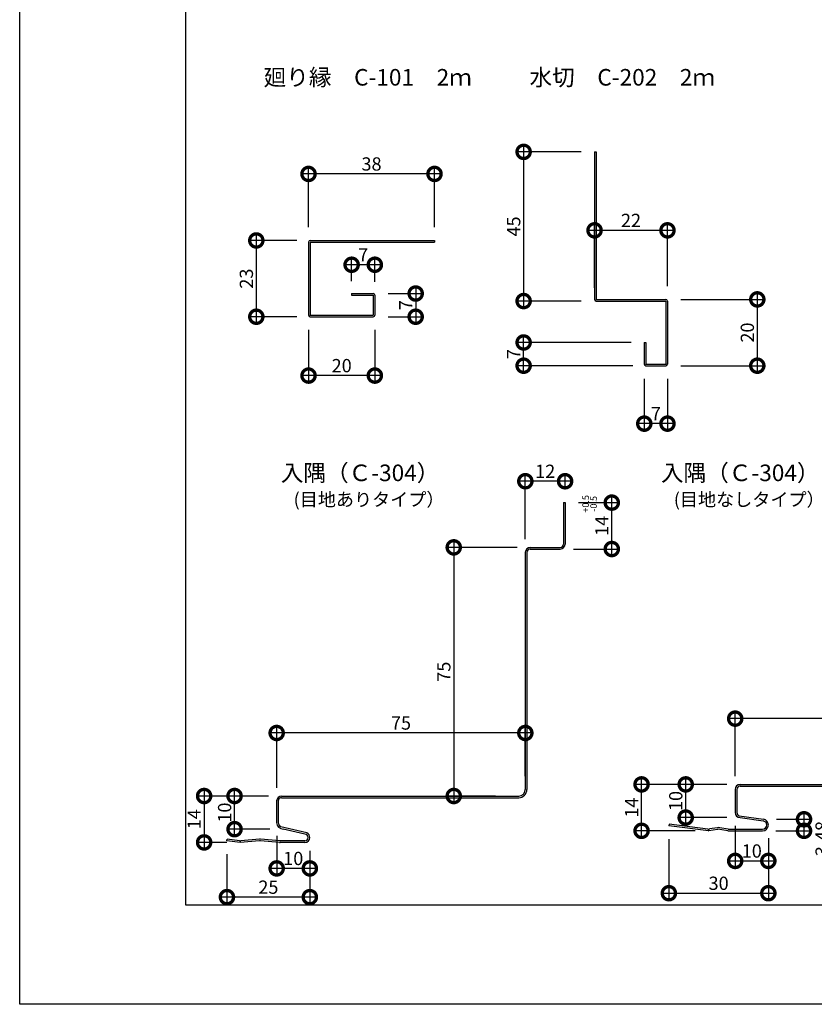
# Model space of a CAD drawing. Extents: x 0 to 230965, y 0 to 38382.
# Drawn here: x 0 to 240, y 0 to 297 of the extents above; entities that cross this region are included whole.
import ezdxf

# ---------------------------------------------------------------- set-up
doc = ezdxf.new("R2010")
doc.units = 0
doc.header["$LTSCALE"] = 10
doc.header["$MEASUREMENT"] = 0
doc.layers.get('0').update_dxf_attribs({"linetype": 'CONTINUOUS'})
doc.layers.get('DEFPOINTS').update_dxf_attribs({"linetype": 'CONTINUOUS'})
for name, color, linetype in [('FORM', 7, 'CONTINUOUS'), ('MAIN', 4, 'CONTINUOUS'), ('寸法', 7, 'CONTINUOUS')]:
    doc.layers.add(name, color=color, linetype=linetype)
doc.styles.get("Standard").update_dxf_attribs({"font": 'romans.shx', "bigfont": 'bigfont.shx'})
doc.dimstyles.get("Standard").update_dxf_attribs({"dimtxt": 0.18, "dimasz": 0.18, "dimexe": 0.18, "dimexo": 0.0625, "dimgap": 0.09, "dimtad": 0, "dimtih": 1, "dimtoh": 1, "dimdec": 4, "dimzin": 0, "dimdsep": 46, "dimtxsty": 'STANDARD', "dimcen": 0.09, "dimadec": 0, "dimazin": 0, "dimtfac": 1, "dimtdec": 4, "dimtofl": 0, "dimtmove": 0, "dimatfit": 3, "dimfxl": 1, "dimtolj": 1, "dimtzin": 0, "dimarcsym": 0})

# ---------------------------------------------------------------- blocks, each defined once
blk = doc.blocks.new('_DOTSMALL')
at = {"color": 0, "linetype": 'ByBlock', "const_width": 0.5}
blk.add_lwpolyline([(-0.0625, 0, 1), (0.0625, 0, 1)], format="xyb", close=True, dxfattribs=at)
blk = doc.blocks.new('*D7')
at = {"layer": 'DEFPOINTS', "color": 0, "ltscale": 20}
for p in [(87.12, 250.48), (87.12, 230.4), (125.12, 230.4)]:
    blk.add_point(p, dxfattribs=at)
at = {"layer": '寸法', "color": 0, "lineweight": -2, "ltscale": 20}
for p, q in [((87.12, 234.4), (87.12, 252.48)), ((125.12, 234.4), (125.12, 252.48)), ((127.12, 250.48), (85.12, 250.48))]:
    blk.add_line(p, q, dxfattribs=at)
at = {"layer": '寸法', "color": 0, "lineweight": -2, "ltscale": 20, "xscale": 8, "yscale": 8, "zscale": 8, "rotation": 180}
blk.add_blockref('_DOTSMALL', (87.12, 250.48), dxfattribs=at)
at = {"layer": '寸法', "color": 0, "lineweight": -2, "ltscale": 20, "xscale": 8, "yscale": 8, "zscale": 8}
blk.add_blockref('_DOTSMALL', (125.12, 250.48), dxfattribs=at)
at = {"layer": '寸法', "color": 1, "ltscale": 20, "insert": (106.12, 253.48), "char_height": 4, "attachment_point": 5}
blk.add_mtext('\\A1;38', dxfattribs=at)
blk = doc.blocks.new('*D8')
at = {"layer": 'DEFPOINTS', "color": 0, "ltscale": 20}
for p in [(87.12, 207.4), (107.12, 207.4), (87.12, 189.65)]:
    blk.add_point(p, dxfattribs=at)
at = {"layer": '寸法', "color": 0, "lineweight": -2, "ltscale": 20}
for p, q in [((87.12, 203.4), (87.12, 187.65)), ((107.12, 203.4), (107.12, 187.65)), ((109.12, 189.65), (85.12, 189.65))]:
    blk.add_line(p, q, dxfattribs=at)
at = {"layer": '寸法', "color": 0, "lineweight": -2, "ltscale": 20, "xscale": 8, "yscale": 8, "zscale": 8, "rotation": 180}
blk.add_blockref('_DOTSMALL', (87.12, 189.65), dxfattribs=at)
at = {"layer": '寸法', "color": 0, "lineweight": -2, "ltscale": 20, "xscale": 8, "yscale": 8, "zscale": 8}
blk.add_blockref('_DOTSMALL', (107.12, 189.65), dxfattribs=at)
at = {"layer": '寸法', "color": 1, "ltscale": 20, "insert": (97.12, 192.65), "char_height": 4, "attachment_point": 5}
blk.add_mtext('\\A1;20', dxfattribs=at)
blk = doc.blocks.new('*D9')
at = {"layer": 'DEFPOINTS', "color": 0, "ltscale": 20}
for p in [(107.12, 214.4), (107.12, 207.4), (119.44, 207.4)]:
    blk.add_point(p, dxfattribs=at)
at = {"layer": '寸法', "color": 0, "lineweight": -2, "ltscale": 20}
for p, q in [((111.12, 214.4), (121.44, 214.4)), ((119.44, 216.4), (119.44, 205.4)), ((111.12, 207.4), (121.44, 207.4))]:
    blk.add_line(p, q, dxfattribs=at)
at = {"layer": '寸法', "color": 0, "lineweight": -2, "ltscale": 20, "xscale": 8, "yscale": 8, "zscale": 8}
for p, rotation in [((119.44, 214.4), 90), ((119.44, 207.4), 270)]:
    blk.add_blockref('_DOTSMALL', p, dxfattribs=dict(at, rotation=rotation))
at = {"layer": '寸法', "color": 1, "ltscale": 20, "insert": (116.44, 210.9), "char_height": 4, "attachment_point": 5, "rotation": 90}
blk.add_mtext('\\A1;7', dxfattribs=at)
blk = doc.blocks.new('*D10')
at = {"layer": 'DEFPOINTS', "color": 0, "ltscale": 20}
for p in [(173.39, 257.13), (152, 212.13), (173.39, 212.13)]:
    blk.add_point(p, dxfattribs=at)
at = {"layer": '寸法', "color": 0, "lineweight": -2, "ltscale": 20}
for p, q in [((152, 259.13), (152, 210.13)), ((169.39, 257.13), (150, 257.13)), ((169.39, 212.13), (150, 212.13))]:
    blk.add_line(p, q, dxfattribs=at)
at = {"layer": '寸法', "color": 0, "lineweight": -2, "ltscale": 20, "xscale": 8, "yscale": 8, "zscale": 8}
for p, rotation in [((152, 257.13), 90), ((152, 212.13), 270)]:
    blk.add_blockref('_DOTSMALL', p, dxfattribs=dict(at, rotation=rotation))
at = {"layer": '寸法', "color": 1, "ltscale": 20, "insert": (149, 234.63), "char_height": 4, "attachment_point": 5, "rotation": 90}
blk.add_mtext('\\A1;45', dxfattribs=at)
blk = doc.blocks.new('*D11')
at = {"layer": 'DEFPOINTS', "color": 0, "ltscale": 20}
for p in [(195.39, 212.63), (195.39, 192.63), (222.48, 192.63)]:
    blk.add_point(p, dxfattribs=at)
at = {"layer": '寸法', "color": 0, "lineweight": -2, "ltscale": 20}
for p, q in [((222.48, 214.63), (222.48, 190.63)), ((199.39, 212.63), (224.48, 212.63)), ((199.39, 192.63), (224.48, 192.63))]:
    blk.add_line(p, q, dxfattribs=at)
at = {"layer": '寸法', "color": 0, "lineweight": -2, "ltscale": 20, "xscale": 8, "yscale": 8, "zscale": 8}
for p, rotation in [((222.48, 212.63), 90), ((222.48, 192.63), 270)]:
    blk.add_blockref('_DOTSMALL', p, dxfattribs=dict(at, rotation=rotation))
at = {"layer": '寸法', "color": 1, "ltscale": 20, "insert": (219.48, 202.63), "char_height": 4, "attachment_point": 5, "rotation": 90}
blk.add_mtext('\\A1;20', dxfattribs=at)
blk = doc.blocks.new('*D12')
at = {"layer": 'DEFPOINTS', "color": 0, "ltscale": 20}
for p in [(173.39, 233.46), (173.39, 212.13), (195.39, 212.63)]:
    blk.add_point(p, dxfattribs=at)
at = {"layer": '寸法', "color": 0, "lineweight": -2, "ltscale": 20}
for p, q in [((173.39, 216.13), (173.39, 235.46)), ((195.39, 216.63), (195.39, 235.46)), ((197.39, 233.46), (171.39, 233.46))]:
    blk.add_line(p, q, dxfattribs=at)
at = {"layer": '寸法', "color": 0, "lineweight": -2, "ltscale": 20, "xscale": 8, "yscale": 8, "zscale": 8, "rotation": 180}
blk.add_blockref('_DOTSMALL', (173.39, 233.46), dxfattribs=at)
at = {"layer": '寸法', "color": 0, "lineweight": -2, "ltscale": 20, "xscale": 8, "yscale": 8, "zscale": 8}
blk.add_blockref('_DOTSMALL', (195.39, 233.46), dxfattribs=at)
at = {"layer": '寸法', "color": 1, "ltscale": 20, "insert": (184.39, 236.46), "char_height": 4, "attachment_point": 5}
blk.add_mtext('\\A1;22', dxfattribs=at)
blk = doc.blocks.new('*D13')
at = {"layer": 'DEFPOINTS', "color": 0, "ltscale": 20}
for p in [(188.39, 192.63), (195.39, 192.63), (188.39, 175.15)]:
    blk.add_point(p, dxfattribs=at)
at = {"layer": '寸法', "color": 0, "lineweight": -2, "ltscale": 20}
for p, q in [((188.39, 188.63), (188.39, 173.15)), ((195.39, 188.63), (195.39, 173.15)), ((197.39, 175.15), (186.39, 175.15))]:
    blk.add_line(p, q, dxfattribs=at)
at = {"layer": '寸法', "color": 0, "lineweight": -2, "ltscale": 20, "xscale": 8, "yscale": 8, "zscale": 8, "rotation": 180}
blk.add_blockref('_DOTSMALL', (188.39, 175.15), dxfattribs=at)
at = {"layer": '寸法', "color": 0, "lineweight": -2, "ltscale": 20, "xscale": 8, "yscale": 8, "zscale": 8}
blk.add_blockref('_DOTSMALL', (195.39, 175.15), dxfattribs=at)
at = {"layer": '寸法', "color": 1, "ltscale": 20, "insert": (191.89, 178.15), "char_height": 4, "attachment_point": 5}
blk.add_mtext('\\A1;7', dxfattribs=at)
blk = doc.blocks.new('*D50')
at = {"color": 0, "lineweight": -2, "ltscale": 20}
for p, q in [((178.59, 135.33), (178.59, 153.33)), ((168.51, 151.33), (180.59, 151.33)), ((167.01, 137.33), (180.59, 137.33))]:
    blk.add_line(p, q, dxfattribs=at)
at = {"layer": 'DEFPOINTS', "color": 0, "ltscale": 20}
for p in [(164.51, 151.33), (178.59, 151.33), (163.01, 137.33)]:
    blk.add_point(p, dxfattribs=at)
at = {"color": 0, "lineweight": -2, "ltscale": 20, "xscale": 8, "yscale": 8, "zscale": 8}
for p, rotation in [((178.59, 151.33), 90), ((178.59, 137.33), 270)]:
    blk.add_blockref('_DOTSMALL', p, dxfattribs=dict(at, rotation=rotation))
at = {"color": 1, "ltscale": 20, "insert": (175.59, 144.33), "char_height": 4, "attachment_point": 5, "rotation": 90}
blk.add_mtext('\\A1;14', dxfattribs=at)
blk = doc.blocks.new('*D51')
at = {"color": 0, "lineweight": -2, "ltscale": 20}
for p, q in [((75.01, 62.83), (62.81, 62.83)), ((64.81, 50.83), (64.81, 64.83)), ((75.43, 52.83), (62.81, 52.83))]:
    blk.add_line(p, q, dxfattribs=at)
at = {"layer": 'DEFPOINTS', "color": 0, "ltscale": 20}
for p in [(64.81, 62.83), (79.01, 62.83), (79.43, 52.83)]:
    blk.add_point(p, dxfattribs=at)
at = {"color": 0, "lineweight": -2, "ltscale": 20, "xscale": 8, "yscale": 8, "zscale": 8}
for p, rotation in [((64.81, 62.83), 90), ((64.81, 52.83), 270)]:
    blk.add_blockref('_DOTSMALL', p, dxfattribs=dict(at, rotation=rotation))
at = {"color": 1, "ltscale": 20, "insert": (61.81, 57.83), "char_height": 4, "attachment_point": 5, "rotation": 90}
blk.add_mtext('\\A1;10', dxfattribs=at)
blk = doc.blocks.new('*D52')
at = {"color": 0, "lineweight": -2, "ltscale": 20}
for p, q in [((166.51, 157.78), (150.51, 157.78)), ((152.51, 140.33), (152.51, 159.78)), ((164.51, 155.33), (164.51, 159.78))]:
    blk.add_line(p, q, dxfattribs=at)
at = {"layer": 'DEFPOINTS', "color": 0, "ltscale": 20}
for p in [(152.51, 157.78), (164.51, 151.33), (152.51, 136.33)]:
    blk.add_point(p, dxfattribs=at)
at = {"color": 0, "lineweight": -2, "ltscale": 20, "xscale": 8, "yscale": 8, "zscale": 8, "rotation": 180}
blk.add_blockref('_DOTSMALL', (152.51, 157.78), dxfattribs=at)
at = {"color": 0, "lineweight": -2, "ltscale": 20, "xscale": 8, "yscale": 8, "zscale": 8}
blk.add_blockref('_DOTSMALL', (164.51, 157.78), dxfattribs=at)
at = {"color": 1, "ltscale": 20, "insert": (158.51, 160.78), "char_height": 4, "attachment_point": 5}
blk.add_mtext('\\A1;12', dxfattribs=at)
blk = doc.blocks.new('*D53')
at = {"color": 0, "lineweight": -2, "ltscale": 20}
for p, q in [((75.01, 62.83), (53.63, 62.83)), ((55.63, 64.83), (55.63, 46.83)), ((62.48, 48.83), (53.63, 48.83))]:
    blk.add_line(p, q, dxfattribs=at)
at = {"layer": 'DEFPOINTS', "color": 0, "ltscale": 20}
for p in [(79.01, 62.83), (55.63, 48.83), (66.48, 48.83)]:
    blk.add_point(p, dxfattribs=at)
at = {"color": 0, "lineweight": -2, "ltscale": 20, "xscale": 8, "yscale": 8, "zscale": 8}
for p, rotation in [((55.63, 62.83), 90), ((55.63, 48.83), 270)]:
    blk.add_blockref('_DOTSMALL', p, dxfattribs=dict(at, rotation=rotation))
at = {"color": 1, "ltscale": 20, "insert": (52.63, 55.83), "char_height": 4, "attachment_point": 5, "rotation": 90}
blk.add_mtext('\\A1;14', dxfattribs=at)
blk = doc.blocks.new('*D54')
at = {"color": 0, "lineweight": -2, "ltscale": 20}
for p, q in [((62.51, 45.32), (62.51, 30.33)), ((87.51, 46.33), (87.51, 30.33)), ((89.51, 32.33), (60.51, 32.33))]:
    blk.add_line(p, q, dxfattribs=at)
at = {"layer": 'DEFPOINTS', "color": 0, "ltscale": 20}
for p in [(62.51, 49.32), (87.51, 50.33), (62.51, 32.33)]:
    blk.add_point(p, dxfattribs=at)
at = {"color": 0, "lineweight": -2, "ltscale": 20, "xscale": 8, "yscale": 8, "zscale": 8, "rotation": 180}
blk.add_blockref('_DOTSMALL', (62.51, 32.33), dxfattribs=at)
at = {"color": 0, "lineweight": -2, "ltscale": 20, "xscale": 8, "yscale": 8, "zscale": 8}
blk.add_blockref('_DOTSMALL', (87.51, 32.33), dxfattribs=at)
at = {"color": 1, "ltscale": 20, "insert": (75.01, 35.33), "char_height": 4, "attachment_point": 5}
blk.add_mtext('\\A1;25', dxfattribs=at)
blk = doc.blocks.new('*D55')
at = {"color": 0, "lineweight": -2, "ltscale": 20}
for p, q in [((77.51, 50.83), (77.51, 38.99)), ((87.51, 46.33), (87.51, 38.99)), ((89.51, 40.99), (75.51, 40.99))]:
    blk.add_line(p, q, dxfattribs=at)
at = {"layer": 'DEFPOINTS', "color": 0, "ltscale": 20}
for p in [(77.51, 54.83), (87.51, 50.33), (77.51, 40.99)]:
    blk.add_point(p, dxfattribs=at)
at = {"color": 0, "lineweight": -2, "ltscale": 20, "xscale": 8, "yscale": 8, "zscale": 8, "rotation": 180}
blk.add_blockref('_DOTSMALL', (77.51, 40.99), dxfattribs=at)
at = {"color": 0, "lineweight": -2, "ltscale": 20, "xscale": 8, "yscale": 8, "zscale": 8}
blk.add_blockref('_DOTSMALL', (87.51, 40.99), dxfattribs=at)
at = {"color": 1, "ltscale": 20, "insert": (82.51, 43.99), "char_height": 4, "attachment_point": 5}
blk.add_mtext('\\A1;10', dxfattribs=at)
blk = doc.blocks.new('*D56')
at = {"color": 0, "lineweight": -2, "ltscale": 20}
for p, q in [((130.92, 139.83), (130.92, 60.83)), ((150.01, 137.83), (128.92, 137.83)), ((143.47, 62.83), (128.92, 62.83))]:
    blk.add_line(p, q, dxfattribs=at)
at = {"layer": 'DEFPOINTS', "color": 0, "ltscale": 20}
for p in [(154.01, 137.83), (130.92, 62.83), (147.47, 62.83)]:
    blk.add_point(p, dxfattribs=at)
at = {"color": 0, "lineweight": -2, "ltscale": 20, "xscale": 8, "yscale": 8, "zscale": 8}
for p, rotation in [((130.92, 137.83), 90), ((130.92, 62.83), 270)]:
    blk.add_blockref('_DOTSMALL', p, dxfattribs=dict(at, rotation=rotation))
at = {"color": 1, "ltscale": 20, "insert": (127.92, 100.33), "char_height": 4, "attachment_point": 5, "rotation": 90}
blk.add_mtext('\\A1;75', dxfattribs=at)
blk = doc.blocks.new('*D57')
at = {"color": 0, "lineweight": -2, "ltscale": 20}
for p, q in [((77.51, 65.33), (77.51, 83.84)), ((152.51, 68.83), (152.51, 83.84)), ((154.51, 81.84), (75.51, 81.84))]:
    blk.add_line(p, q, dxfattribs=at)
at = {"layer": 'DEFPOINTS', "color": 0, "ltscale": 20}
for p in [(77.51, 81.84), (152.51, 64.83), (77.51, 61.33)]:
    blk.add_point(p, dxfattribs=at)
at = {"color": 0, "lineweight": -2, "ltscale": 20, "xscale": 8, "yscale": 8, "zscale": 8, "rotation": 180}
blk.add_blockref('_DOTSMALL', (77.51, 81.84), dxfattribs=at)
at = {"color": 0, "lineweight": -2, "ltscale": 20, "xscale": 8, "yscale": 8, "zscale": 8}
blk.add_blockref('_DOTSMALL', (152.51, 81.84), dxfattribs=at)
at = {"color": 1, "ltscale": 20, "insert": (115.01, 84.84), "char_height": 4, "attachment_point": 5}
blk.add_mtext('\\A1;75', dxfattribs=at)
blk = doc.blocks.new('*D59')
at = {"color": 0, "lineweight": -2, "ltscale": 20}
for p, q in [((200.89, 54.33), (200.89, 68.33)), ((213.31, 66.33), (198.89, 66.33)), ((213.31, 56.33), (198.89, 56.33))]:
    blk.add_line(p, q, dxfattribs=at)
at = {"layer": 'DEFPOINTS', "color": 0, "ltscale": 20}
for p in [(200.89, 66.33), (217.31, 66.33), (217.31, 56.33)]:
    blk.add_point(p, dxfattribs=at)
at = {"color": 0, "lineweight": -2, "ltscale": 20, "xscale": 8, "yscale": 8, "zscale": 8}
for p, rotation in [((200.89, 66.33), 90), ((200.89, 56.33), 270)]:
    blk.add_blockref('_DOTSMALL', p, dxfattribs=dict(at, rotation=rotation))
at = {"color": 1, "ltscale": 20, "insert": (197.89, 61.33), "char_height": 4, "attachment_point": 5, "rotation": 90}
blk.add_mtext('\\A1;10', dxfattribs=at)
blk = doc.blocks.new('*D60')
at = {"color": 0, "lineweight": -2, "ltscale": 20}
for p, q in [((187.57, 50.33), (187.57, 68.33)), ((213.31, 66.33), (185.57, 66.33)), ((203.78, 52.33), (185.57, 52.33))]:
    blk.add_line(p, q, dxfattribs=at)
at = {"layer": 'DEFPOINTS', "color": 0, "ltscale": 20}
for p in [(187.57, 66.33), (217.31, 66.33), (207.78, 52.33)]:
    blk.add_point(p, dxfattribs=at)
at = {"color": 0, "lineweight": -2, "ltscale": 20, "xscale": 8, "yscale": 8, "zscale": 8}
for p, rotation in [((187.57, 66.33), 90), ((187.57, 52.33), 270)]:
    blk.add_blockref('_DOTSMALL', p, dxfattribs=dict(at, rotation=rotation))
at = {"color": 1, "ltscale": 20, "insert": (184.57, 59.33), "char_height": 4, "attachment_point": 5, "rotation": 90}
blk.add_mtext('\\A1;14', dxfattribs=at)
blk = doc.blocks.new('*D61')
at = {"color": 0, "lineweight": -2, "ltscale": 20}
for p, q in [((215.81, 53.83), (215.81, 41.25)), ((225.81, 50.08), (225.81, 41.25)), ((213.81, 43.25), (227.81, 43.25))]:
    blk.add_line(p, q, dxfattribs=at)
at = {"layer": 'DEFPOINTS', "color": 0, "ltscale": 20}
for p in [(215.81, 57.83), (225.81, 54.08), (225.81, 43.25)]:
    blk.add_point(p, dxfattribs=at)
at = {"color": 0, "lineweight": -2, "ltscale": 20, "xscale": 8, "yscale": 8, "zscale": 8, "rotation": 180}
blk.add_blockref('_DOTSMALL', (215.81, 43.25), dxfattribs=at)
at = {"color": 0, "lineweight": -2, "ltscale": 20, "xscale": 8, "yscale": 8, "zscale": 8}
blk.add_blockref('_DOTSMALL', (225.81, 43.25), dxfattribs=at)
at = {"color": 1, "ltscale": 20, "insert": (220.81, 46.25), "char_height": 4, "attachment_point": 5}
blk.add_mtext('\\A1;10', dxfattribs=at)
blk = doc.blocks.new('*D62')
at = {"color": 0, "lineweight": -2, "ltscale": 20}
for p, q in [((195.81, 49.83), (195.81, 31.51)), ((225.81, 49.83), (225.81, 31.51)), ((193.81, 33.51), (227.81, 33.51))]:
    blk.add_line(p, q, dxfattribs=at)
at = {"layer": 'DEFPOINTS', "color": 0, "ltscale": 20}
for p in [(195.81, 53.83), (225.81, 53.83), (225.81, 33.51)]:
    blk.add_point(p, dxfattribs=at)
at = {"color": 0, "lineweight": -2, "ltscale": 20, "xscale": 8, "yscale": 8, "zscale": 8, "rotation": 180}
blk.add_blockref('_DOTSMALL', (195.81, 33.51), dxfattribs=at)
at = {"color": 0, "lineweight": -2, "ltscale": 20, "xscale": 8, "yscale": 8, "zscale": 8}
blk.add_blockref('_DOTSMALL', (225.81, 33.51), dxfattribs=at)
at = {"color": 1, "ltscale": 20, "insert": (210.81, 36.51), "char_height": 4, "attachment_point": 5}
blk.add_mtext('\\A1;30', dxfattribs=at)
blk = doc.blocks.new('*D63')
at = {"color": 0, "lineweight": -2, "ltscale": 20}
for p, q in [((236.57, 50.33), (236.57, 57.81)), ((228.31, 55.81), (238.57, 55.81)), ((228.06, 52.33), (238.57, 52.33))]:
    blk.add_line(p, q, dxfattribs=at)
at = {"layer": 'DEFPOINTS', "color": 0, "ltscale": 20}
for p in [(224.31, 55.81), (236.57, 55.81), (224.06, 52.33)]:
    blk.add_point(p, dxfattribs=at)
at = {"color": 0, "lineweight": -2, "ltscale": 20, "xscale": 8, "yscale": 8, "zscale": 8}
for p, rotation in [((236.57, 55.81), 90), ((236.57, 52.33), 270)]:
    blk.add_blockref('_DOTSMALL', p, dxfattribs=dict(at, rotation=rotation))
at = {"color": 1, "ltscale": 20, "insert": (242.03, 49.97), "char_height": 4, "attachment_point": 5, "rotation": 90}
blk.add_mtext('\\A1;3.48', dxfattribs=at)
blk = doc.blocks.new('*D65')
at = {"color": 0, "lineweight": -2, "ltscale": 20}
for p, q in [((292.81, 86.17), (213.81, 86.17)), ((215.81, 68.83), (215.81, 88.17)), ((290.81, 72.33), (290.81, 88.17))]:
    blk.add_line(p, q, dxfattribs=at)
at = {"layer": 'DEFPOINTS', "color": 0, "ltscale": 20}
for p in [(215.81, 86.17), (290.81, 68.33), (215.81, 64.83)]:
    blk.add_point(p, dxfattribs=at)
at = {"color": 0, "lineweight": -2, "ltscale": 20, "xscale": 8, "yscale": 8, "zscale": 8, "rotation": 180}
blk.add_blockref('_DOTSMALL', (215.81, 86.17), dxfattribs=at)
at = {"color": 0, "lineweight": -2, "ltscale": 20, "xscale": 8, "yscale": 8, "zscale": 8}
blk.add_blockref('_DOTSMALL', (290.81, 86.17), dxfattribs=at)
at = {"color": 1, "ltscale": 20, "insert": (253.31, 89.17), "char_height": 4, "attachment_point": 5}
blk.add_mtext('\\A1;75', dxfattribs=at)
blk = doc.blocks.new('*D82')
at = {"color": 0, "lineweight": -2, "ltscale": 20}
for p, q in [((71.37, 232.4), (71.37, 205.4)), ((83.62, 230.4), (69.37, 230.4)), ((83.62, 207.4), (69.37, 207.4))]:
    blk.add_line(p, q, dxfattribs=at)
at = {"layer": 'DEFPOINTS', "color": 0, "ltscale": 20}
for p in [(87.62, 230.4), (71.37, 207.4), (87.62, 207.4)]:
    blk.add_point(p, dxfattribs=at)
at = {"color": 0, "lineweight": -2, "ltscale": 20, "xscale": 8, "yscale": 8, "zscale": 8}
for p, rotation in [((71.37, 230.4), 90), ((71.37, 207.4), 270)]:
    blk.add_blockref('_DOTSMALL', p, dxfattribs=dict(at, rotation=rotation))
at = {"color": 1, "ltscale": 20, "insert": (68.37, 218.9), "char_height": 4, "attachment_point": 5, "rotation": 90}
blk.add_mtext('\\A1;23', dxfattribs=at)
blk = doc.blocks.new('*D83')
at = {"color": 0, "lineweight": -2, "ltscale": 20}
for p, q in [((109.12, 223.08), (98.12, 223.08)), ((100.12, 218.15), (100.12, 225.08)), ((107.12, 217.9), (107.12, 225.08))]:
    blk.add_line(p, q, dxfattribs=at)
at = {"layer": 'DEFPOINTS', "color": 0, "ltscale": 20}
for p in [(100.12, 223.08), (100.12, 214.15), (107.12, 213.9)]:
    blk.add_point(p, dxfattribs=at)
at = {"color": 0, "lineweight": -2, "ltscale": 20, "xscale": 8, "yscale": 8, "zscale": 8, "rotation": 180}
blk.add_blockref('_DOTSMALL', (100.12, 223.08), dxfattribs=at)
at = {"color": 0, "lineweight": -2, "ltscale": 20, "xscale": 8, "yscale": 8, "zscale": 8}
blk.add_blockref('_DOTSMALL', (107.12, 223.08), dxfattribs=at)
at = {"color": 1, "ltscale": 20, "insert": (103.62, 226.08), "char_height": 4, "attachment_point": 5}
blk.add_mtext('\\A1;7', dxfattribs=at)
blk = doc.blocks.new('*D84')
at = {"color": 0, "lineweight": -2, "ltscale": 20}
for p, q in [((184.39, 199.63), (150, 199.63)), ((152, 190.63), (152, 201.63)), ((184.89, 192.63), (150, 192.63))]:
    blk.add_line(p, q, dxfattribs=at)
at = {"layer": 'DEFPOINTS', "color": 0, "ltscale": 20}
for p in [(152, 199.63), (188.39, 199.63), (188.89, 192.63)]:
    blk.add_point(p, dxfattribs=at)
at = {"color": 0, "lineweight": -2, "ltscale": 20, "xscale": 8, "yscale": 8, "zscale": 8}
for p, rotation in [((152, 199.63), 90), ((152, 192.63), 270)]:
    blk.add_blockref('_DOTSMALL', p, dxfattribs=dict(at, rotation=rotation))
at = {"color": 1, "ltscale": 20, "insert": (149, 196.13), "char_height": 4, "attachment_point": 5, "rotation": 90}
blk.add_mtext('\\A1;7', dxfattribs=at)

msp = doc.modelspace()

# ---------------------------------------------------------------- linework, layer by layer
at = {"layer": 'FORM', "color": 7, "linetype": 'Continuous'}
for p, q in [((0, 0), (0, 594)), ((840, 0), (0, 0))]:
    msp.add_line(p, q, dxfattribs=at)
at = {"layer": 'FORM', "color": 5, "linetype": 'Continuous'}
for p, q in [((50, 564), (50, 30)), ((50, 30), (810, 30))]:
    msp.add_line(p, q, dxfattribs=at)
at = {"layer": 'MAIN', "ltscale": 20}
for p, q in [((173.386, 257.129), (173.386, 212.629)), ((173.386, 257.129), (173.886, 257.129)), ((173.886, 257.129), (173.886, 212.629)), ((87.118, 229.901), (87.118, 207.901)), ((87.618, 230.401), (125.118, 230.401)), ((87.618, 229.901), (125.118, 229.901)), ((87.618, 229.901), (87.618, 207.901)), ((125.118, 230.401), (125.118, 229.901)), ((100.118, 214.401), (106.618, 214.401)), ((100.118, 214.401), (100.118, 213.901)), ((100.118, 213.901), (106.618, 213.901)), ((106.618, 213.901), (106.618, 207.901)), ((107.118, 213.901), (107.118, 207.901)), ((173.886, 212.629), (194.886, 212.629)), ((173.886, 212.129), (194.886, 212.129)), ((194.886, 212.129), (194.886, 193.129)), ((195.386, 212.129), (195.386, 193.129)), ((87.618, 207.901), (106.618, 207.901)), ((87.618, 207.401), (106.618, 207.401)), ((188.386, 199.629), (188.386, 193.129)), ((188.386, 199.629), (188.886, 199.629)), ((188.886, 199.629), (188.886, 193.129)), ((188.886, 193.129), (194.886, 193.129)), ((188.886, 192.629), (194.886, 192.629)), ((217.307, 66.332), (288.807, 66.332)), ((217.307, 65.832), (288.807, 65.832)), ((79.006, 62.829), (150.506, 62.829)), ((79.006, 62.329), (150.506, 62.329)), ((216.989, 56.883), (224.31, 55.813)), ((86.607, 51.703), (78.802, 53.504)), ((195.869, 54.324), (195.807, 53.828)), ((207.776, 52.332), (195.807, 53.828)), ((207.517, 52.868), (195.869, 54.324)), ((217.307, 56.332), (224.237, 55.319)), ((86.006, 51.329), (79.506, 52.829)), ((207.776, 52.332), (207.848, 52.332)), ((210.478, 52.77), (207.848, 52.332)), ((210.478, 53.277), (208.094, 52.88)), ((213.643, 52.859), (211.135, 53.277)), ((213.602, 52.359), (211.135, 52.77)), ((213.931, 52.332), (224.057, 52.332)), ((213.972, 52.832), (224.057, 52.832)), ((62.506, 49.325), (62.568, 49.821)), ((66.475, 48.829), (62.506, 49.325)), ((66.3, 49.355), (62.568, 49.821)), ((66.527, 48.829), (66.475, 48.829)), ((72.34, 49.313), (66.527, 48.829)), ((72.34, 49.815), (66.714, 49.346)), ((78.423, 49.336), (72.672, 49.815)), ((78.403, 48.836), (72.672, 49.313))]:
    msp.add_line(p, q, dxfattribs=at)
at = {"layer": 'MAIN'}
for p, q in [((164.006, 151.329), (164.006, 138.829)), ((164.006, 151.329), (164.506, 151.329)), ((164.506, 151.329), (164.506, 138.829)), ((154.006, 137.829), (163.006, 137.829)), ((154.006, 137.829), (163.006, 137.829)), ((154.006, 137.329), (163.006, 137.329)), ((152.506, 136.329), (152.506, 64.829)), ((153.006, 136.329), (153.006, 64.829)), ((215.807, 64.832), (215.807, 57.832)), ((216.307, 64.832), (216.307, 57.832)), ((77.506, 61.329), (77.506, 54.829)), ((78.006, 61.329), (78.006, 54.829)), ((86.006, 48.829), (78.569, 48.829)), ((86.006, 49.329), (78.59, 49.329))]:
    msp.add_line(p, q, dxfattribs=at)
at = {"layer": 'MAIN', "ltscale": 20}
for centre, radius, start, end in [((87.618, 229.901), 0.5, 90, 180), ((106.618, 213.901), 0.5, 0, 90), ((173.886, 212.629), 0.5, 180, 270), ((194.886, 212.129), 0.5, 0, 90), ((87.618, 207.901), 0.5, 180, 270), ((106.618, 207.901), 0.5, 270, 0), ((188.886, 193.129), 0.5, 180, 270), ((194.886, 193.129), 0.5, 270, 0), ((224.057, 54.082), 1.75, 270, 0), ((224.057, 54.082), 1.25, 270, 0), ((207.765, 54.852), 2, 262.87498, 279.46232), ((210.807, 51.304), 2, 80.53768, 99.46232), ((210.807, 50.797), 2, 80.53768, 99.46232), ((213.931, 54.332), 2, 260.53768, 270), ((213.972, 54.832), 2, 260.53768, 270), ((66.548, 51.339), 2, 262.87498, 274.76364), ((72.506, 47.822), 2, 85.23636, 94.76364), ((72.506, 47.32), 2, 85.23636, 94.76364), ((78.569, 50.829), 2, 265.23636, 270), ((78.59, 51.329), 2, 265.23636, 270)]:
    msp.add_arc(centre, radius, start, end, dxfattribs=at)
at = {"layer": 'MAIN'}
for centre, radius, start, end in [((154.006, 136.329), 1.5, 90, 180), ((154.006, 136.329), 1, 90, 180), ((163.006, 138.829), 1.5, 270, 0), ((163.006, 138.829), 1, 270, 0), ((217.307, 64.832), 1.5, 90, 180), ((217.307, 64.832), 1, 90, 180), ((79.006, 61.329), 1.5, 90, 180), ((150.506, 64.829), 2, 270, 0), ((150.506, 64.829), 2.5, 270, 0), ((79.006, 61.329), 1, 90, 180), ((217.307, 57.832), 1.5, 180, 270), ((217.307, 57.832), 1, 180, 251.49321), ((79.506, 54.829), 2, 180, 270), ((79.506, 54.829), 1.5, 180, 241.9897), ((224.057, 54.082), 1.25, 0, 81.68341), ((224.057, 54.082), 1.75, 0, 81.68341), ((86.006, 50.329), 1, 0, 90), ((86.006, 50.329), 1.5, 0, 66.40293), ((86.006, 50.329), 1.5, 270, 0), ((86.006, 50.329), 1, 270, 0)]:
    msp.add_arc(centre, radius, start, end, dxfattribs=at)

# ---------------------------------------------------------------- texts
for s, p in [('(目地ありタイプ）', (82.623, 150.266)), ('(目地なしタイプ）', (197.293, 150.266))]:
    msp.add_text(s, height=4).set_placement(p)
at = {"color": 1, "ltscale": 20, "char_height": 2, "attachment_point": 5, "rotation": 90}
for s, insert in [('+0.5', (170.959, 150.957)), ('-0.5', (173.365, 150.957))]:
    msp.add_mtext(s, dxfattribs=dict(at, insert=insert))
at = {"layer": 'FORM', "ltscale": 20}
for s, p in [('廻り縁\u3000C-101\u30002ｍ', (73.577, 277.125)), ('水切\u3000C-202\u30002ｍ', (153.765, 277.125)), ('入隅（Ｃ-304）', (78.75, 157.811)), ('入隅（Ｃ-304）', (193.42, 157.811))]:
    msp.add_text(s, height=5, dxfattribs=at).set_placement(p)

# ---------------------------------------------------------------- dimensions: what is measured, and where the dimension line sits
at = {"ltscale": 20}
for base, p1, p2, angle, picture, middle in [((71.374, 207.401), (87.618, 230.401), (87.618, 207.401), 90, '*D82', (68.374, 218.901)), ((151.997, 199.629), (188.886, 192.629), (188.386, 199.629), 90, '*D84', (148.997, 196.129)), ((178.588, 151.329), (163.006, 137.329), (164.506, 151.329), 270, '*D50', (175.588, 144.329)), ((130.922, 62.829), (154.006, 137.829), (147.466, 62.829), 90, '*D56', (127.922, 100.329)), ((187.575, 66.332), (207.776, 52.332), (217.307, 66.332), 90, '*D60', (184.575, 59.332)), ((200.894, 66.332), (217.307, 56.332), (217.307, 66.332), 90, '*D59', (197.894, 61.332)), ((55.627, 48.829), (79.006, 62.829), (66.475, 48.829), 90, '*D53', (52.627, 55.829)), ((64.812, 62.829), (79.432, 52.83), (79.006, 62.829), 90, '*D51', (61.812, 57.829)), ((225.807, 43.249), (215.807, 57.832), (225.807, 54.082), 180, '*D61', (220.807, 46.249)), ((225.807, 33.51), (195.807, 53.828), (225.807, 53.828), 180, '*D62', (210.807, 36.51))]:
    dim = msp.add_linear_dim(base=base, p1=p1, p2=p2, angle=angle, dimstyle='STANDARD', override={"dimscale": 2, "dimtxt": 2, "dimasz": 4, "dimexe": 1, "dimexo": 2, "dimgap": 0.5, "dimtad": 1, "dimtih": 0, "dimtoh": 0, "dimdec": 2, "dimzin": 12, "dimblk1": 'DOTSMALL', "dimblk2": 'DOTSMALL', "dimsah": 1, "dimcen": 1, "dimdle": 1, "dimclrt": 1, "dimtdec": 2, "dimtofl": 1, "dimtmove": 2, "dimtzin": 12}, dxfattribs=at)
    dim.commit()
    dim.dimension.update_dxf_attribs({"geometry": picture, "text_midpoint": middle})
for base, p1, p2, picture, middle in [((100.118, 223.083), (107.118, 213.901), (100.118, 214.151), '*D83', (103.618, 226.083)), ((152.506, 157.779), (164.506, 151.329), (152.506, 136.329), '*D52', (158.506, 160.779)), ((215.807, 86.172), (290.807, 68.332), (215.807, 64.832), '*D65', (253.307, 89.172)), ((77.506, 81.835), (152.506, 64.829), (77.506, 61.329), '*D57', (115.006, 84.835)), ((77.506, 40.986), (87.506, 50.329), (77.506, 54.829), '*D55', (82.506, 43.986)), ((62.506, 32.332), (87.506, 50.329), (62.506, 49.325), '*D54', (75.006, 35.332))]:
    dim = msp.add_linear_dim(base=base, p1=p1, p2=p2, dimstyle='STANDARD', override={"dimscale": 2, "dimtxt": 2, "dimasz": 4, "dimexe": 1, "dimexo": 2, "dimgap": 0.5, "dimtad": 1, "dimtih": 0, "dimtoh": 0, "dimdec": 2, "dimzin": 12, "dimblk1": 'DOTSMALL', "dimblk2": 'DOTSMALL', "dimsah": 1, "dimcen": 1, "dimdle": 1, "dimclrt": 1, "dimtdec": 2, "dimtofl": 1, "dimtmove": 2, "dimtzin": 12}, dxfattribs=at)
    dim.commit()
    dim.dimension.update_dxf_attribs({"geometry": picture, "text_midpoint": middle})
dim = msp.add_linear_dim(base=(236.569, 55.813), p1=(224.057, 52.332), p2=(224.31, 55.813), angle=90, dimstyle='STANDARD', override={"dimscale": 2, "dimtxt": 2, "dimasz": 4, "dimexe": 1, "dimexo": 2, "dimgap": 0.5, "dimtad": 1, "dimtih": 0, "dimtoh": 0, "dimdec": 2, "dimzin": 12, "dimblk1": 'DOTSMALL', "dimblk2": 'DOTSMALL', "dimsah": 1, "dimcen": 1, "dimdle": 1, "dimclrt": 1, "dimtdec": 2, "dimtofl": 1, "dimtmove": 2, "dimtzin": 12}, dxfattribs=at)
dim.commit()
dim.dimension.update_dxf_attribs({"geometry": '*D63', "text_midpoint": (242.029, 49.966), "dimtype": 160})
at = {"layer": '寸法', "ltscale": 20}
for base, p1, p2, picture, middle in [((151.997, 212.129), (173.386, 257.129), (173.386, 212.129), '*D10', (148.997, 234.629)), ((119.437, 207.401), (107.118, 214.401), (107.118, 207.401), '*D9', (116.437, 210.901)), ((222.48, 192.629), (195.386, 212.629), (195.386, 192.629), '*D11', (219.48, 202.629))]:
    dim = msp.add_linear_dim(base=base, p1=p1, p2=p2, angle=90, dimstyle='STANDARD', override={"dimscale": 2, "dimtxt": 2, "dimasz": 4, "dimexe": 1, "dimexo": 2, "dimgap": 0.5, "dimtad": 1, "dimtih": 0, "dimtoh": 0, "dimdec": 2, "dimzin": 12, "dimblk1": 'DOTSMALL', "dimblk2": 'DOTSMALL', "dimsah": 1, "dimcen": 1, "dimdle": 1, "dimclrt": 1, "dimtdec": 2, "dimtofl": 1, "dimtmove": 2, "dimtzin": 12}, dxfattribs=at)
    dim.commit()
    dim.dimension.update_dxf_attribs({"geometry": picture, "text_midpoint": middle})
for base, p1, p2, picture, middle in [((87.118, 250.477), (125.118, 230.401), (87.118, 230.401), '*D7', (106.118, 253.477)), ((173.386, 233.457), (195.386, 212.629), (173.386, 212.129), '*D12', (184.386, 236.457)), ((87.118, 189.645), (107.118, 207.401), (87.118, 207.401), '*D8', (97.118, 192.645)), ((188.386, 175.149), (195.386, 192.629), (188.386, 192.629), '*D13', (191.886, 178.149))]:
    dim = msp.add_linear_dim(base=base, p1=p1, p2=p2, dimstyle='STANDARD', override={"dimscale": 2, "dimtxt": 2, "dimasz": 4, "dimexe": 1, "dimexo": 2, "dimgap": 0.5, "dimtad": 1, "dimtih": 0, "dimtoh": 0, "dimdec": 2, "dimzin": 12, "dimblk1": 'DOTSMALL', "dimblk2": 'DOTSMALL', "dimsah": 1, "dimcen": 1, "dimdle": 1, "dimclrt": 1, "dimtdec": 2, "dimtofl": 1, "dimtmove": 2, "dimtzin": 12}, dxfattribs=at)
    dim.commit()
    dim.dimension.update_dxf_attribs({"geometry": picture, "text_midpoint": middle})

doc.saveas('drawing.dxf')
